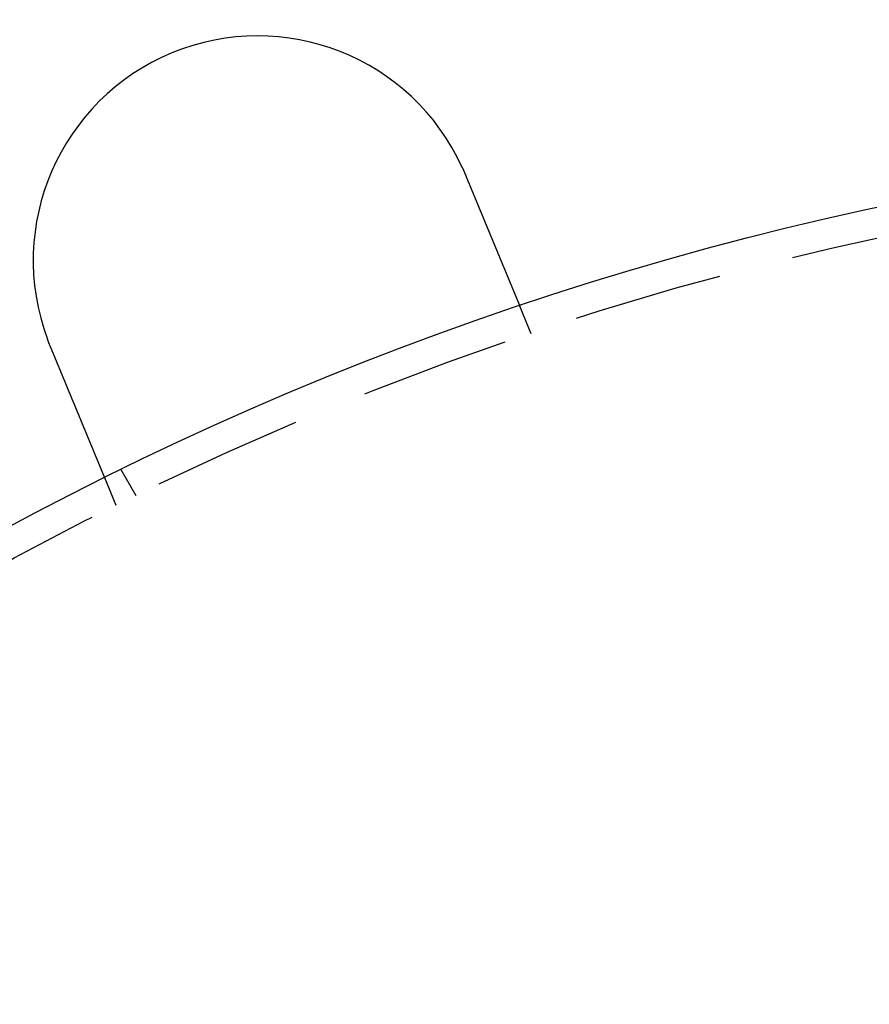
# Model space of a CAD drawing. Extents: x 0 to 1285, y -485 to 116.
# Drawn here: x 83 to 112, y -269 to -236 of the extents above; entities that cross this region are included whole.
import ezdxf

# ---------------------------------------------------------------- set-up
doc = ezdxf.new("R2010")
doc.units = 0
doc.header["$LTSCALE"] = 20
doc.linetypes.add('AUSGEZOGEN', pattern=[0])
doc.linetypes.add('VERDECKT', pattern=[0.375, 0.25, -0.125])
doc.layers.get('0').update_dxf_attribs({"linetype": 'AUSGEZOGEN'})
doc.layers.add('STEMPEL', color=3, linetype='AUSGEZOGEN')

# ---------------------------------------------------------------- blocks, each defined once
blk = doc.blocks.new('A$C0D23669B')
at = {"color": 1, "linetype": 'VERDECKT'}
for p, q in [((100.31546, 103.33433), (99.93188, 104.26038)), ((87.12436, 97.92305), (86.62318, 98.79111)), ((86.45727, 97.59407), (86.07369, 98.52013))]:
    blk.add_line(p, q, dxfattribs=at)
at = {"color": 3}
for points in [[(98.0101, 108.889, 0), (98.0109, 108.887, 0), (98.0117, 108.885, 0), (98.0126, 108.883, 0), (98.0134, 108.881, 0), (98.0142, 108.88, 0), (98.0151, 108.878, 0), (98.0159, 108.876, 0), (98.0167, 108.874, 0), (98.0175, 108.872, 0), (98.0184, 108.87, 0), (98.0192, 108.869, 0), (98.02, 108.867, 0), (98.0208, 108.865, 0), (98.0217, 108.863, 0), (98.0225, 108.861, 0), (98.0233, 108.859, 0), (98.0241, 108.858, 0), (98.025, 108.856, 0), (98.0258, 108.854, 0), (98.0266, 108.852, 0), (98.0274, 108.85, 0), (98.0283, 108.848, 0), (98.0291, 108.846, 0), (98.0299, 108.845, 0), (98.0307, 108.843, 0), (98.0315, 108.841, 0), (98.0324, 108.839, 0), (98.0332, 108.837, 0), (98.034, 108.835, 0), (98.0348, 108.834, 0), (98.0356, 108.832, 0), (98.0365, 108.83, 0), (98.0373, 108.828, 0), (98.0381, 108.826, 0), (98.0389, 108.824, 0), (98.0397, 108.823, 0), (98.0405, 108.821, 0), (98.0414, 108.819, 0), (98.0422, 108.817, 0), (98.043, 108.815, 0), (98.0438, 108.813, 0), (98.0446, 108.812, 0), (98.0454, 108.81, 0), (98.0462, 108.808, 0), (98.047, 108.806, 0), (98.0479, 108.804, 0), (98.0487, 108.802, 0), (98.0495, 108.801, 0), (98.0503, 108.799, 0), (98.0511, 108.797, 0), (98.0519, 108.795, 0), (98.0527, 108.793, 0), (98.0535, 108.791, 0), (98.0543, 108.789, 0), (98.0551, 108.788, 0), (98.0559, 108.786, 0), (98.0567, 108.784, 0), (98.0575, 108.782, 0), (98.0583, 108.78, 0), (98.0591, 108.778, 0), (98.0599, 108.777, 0), (98.0608, 108.775, 0), (98.0616, 108.773, 0), (98.0624, 108.771, 0), (98.0632, 108.769, 0), (98.064, 108.767, 0), (98.0648, 108.765, 0), (98.0656, 108.764, 0), (98.0664, 108.762, 0), (98.0672, 108.76, 0), (98.068, 108.758, 0), (98.0687, 108.756, 0), (98.0695, 108.754, 0), (98.0703, 108.753, 0), (98.0711, 108.751, 0), (98.0719, 108.749, 0), (98.0727, 108.747, 0), (98.0735, 108.745, 0), (98.0743, 108.743, 0), (98.0751, 108.741, 0), (98.0759, 108.74, 0), (98.0767, 108.738, 0), (98.0775, 108.736, 0), (98.0783, 108.734, 0), (98.0791, 108.732, 0), (98.0799, 108.73, 0), (98.0807, 108.729, 0), (98.0814, 108.727, 0), (98.0822, 108.725, 0), (98.083, 108.723, 0), (98.0838, 108.721, 0), (98.0846, 108.719, 0), (98.0854, 108.717, 0), (98.0862, 108.716, 0), (98.087, 108.714, 0), (98.0877, 108.712, 0), (98.0885, 108.71, 0), (98.0893, 108.708, 0), (98.0901, 108.706, 0), (98.0909, 108.704, 0), (98.0917, 108.703, 0), (98.0924, 108.701, 0), (98.0932, 108.699, 0), (98.094, 108.697, 0), (98.0948, 108.695, 0), (98.0956, 108.693, 0), (98.0963, 108.691, 0), (98.0971, 108.69, 0), (98.0979, 108.688, 0), (98.0987, 108.686, 0), (98.0995, 108.684, 0), (98.1002, 108.682, 0), (98.101, 108.68, 0), (98.1018, 108.678, 0), (98.1026, 108.677, 0), (98.1033, 108.675, 0), (98.1041, 108.673, 0), (98.1049, 108.671, 0), (98.1057, 108.669, 0), (98.1064, 108.667, 0), (98.1072, 108.665, 0), (98.108, 108.664, 0), (98.1088, 108.662, 0), (98.1095, 108.66, 0), (98.1103, 108.658, 0), (98.1111, 108.656, 0), (98.1118, 108.654, 0)], [(98.1118, 108.654, 0), (98.1168, 108.642, 0), (98.1218, 108.63, 0), (98.1268, 108.618, 0), (98.1318, 108.606, 0), (98.1368, 108.594, 0), (98.1418, 108.582, 0), (98.1468, 108.57, 0), (98.1518, 108.558, 0), (98.1568, 108.546, 0), (98.1618, 108.534, 0), (98.1669, 108.521, 0), (98.1719, 108.509, 0), (98.177, 108.497, 0), (98.182, 108.485, 0), (98.1871, 108.473, 0), (98.1921, 108.46, 0), (98.1972, 108.448, 0), (98.2023, 108.436, 0), (98.2074, 108.424, 0), (98.2124, 108.411, 0), (98.2175, 108.399, 0), (98.2226, 108.387, 0), (98.2277, 108.375, 0), (98.2328, 108.362, 0), (98.2379, 108.35, 0), (98.243, 108.338, 0), (98.2481, 108.325, 0), (98.2532, 108.313, 0), (98.2583, 108.301, 0), (98.2634, 108.288, 0), (98.2685, 108.276, 0), (98.2736, 108.264, 0), (98.2788, 108.251, 0), (98.2839, 108.239, 0), (98.289, 108.227, 0), (98.2941, 108.214, 0), (98.2992, 108.202, 0), (98.3043, 108.19, 0), (98.3095, 108.177, 0), (98.3146, 108.165, 0), (98.3197, 108.153, 0), (98.3248, 108.14, 0), (98.3299, 108.128, 0), (98.3351, 108.115, 0), (98.3402, 108.103, 0), (98.3453, 108.091, 0), (98.3504, 108.078, 0), (98.3555, 108.066, 0), (98.3606, 108.054, 0), (98.3657, 108.041, 0), (98.3709, 108.029, 0), (98.376, 108.017, 0), (98.3811, 108.004, 0), (98.3862, 107.992, 0), (98.3913, 107.98, 0), (98.3964, 107.967, 0), (98.4015, 107.955, 0), (98.4065, 107.943, 0), (98.4116, 107.931, 0), (98.4167, 107.918, 0), (98.4218, 107.906, 0), (98.4269, 107.894, 0), (98.4319, 107.882, 0), (98.437, 107.869, 0), (98.4421, 107.857, 0), (98.4471, 107.845, 0), (98.4522, 107.833, 0), (98.4572, 107.821, 0), (98.4623, 107.808, 0), (98.4673, 107.796, 0), (98.4723, 107.784, 0), (98.4773, 107.772, 0), (98.4824, 107.76, 0), (98.4874, 107.748, 0), (98.4924, 107.736, 0), (98.4974, 107.724, 0), (98.5024, 107.711, 0), (98.5074, 107.699, 0), (98.5123, 107.687, 0), (98.5173, 107.675, 0), (98.5223, 107.663, 0), (98.5272, 107.651, 0), (98.5322, 107.64, 0), (98.5371, 107.628, 0), (98.5421, 107.616, 0), (98.547, 107.604, 0), (98.5519, 107.592, 0), (98.5568, 107.58, 0), (98.5617, 107.568, 0), (98.5666, 107.556, 0), (98.5715, 107.545, 0), (98.5764, 107.533, 0), (98.5812, 107.521, 0), (98.5861, 107.509, 0), (98.5909, 107.498, 0), (98.5958, 107.486, 0), (98.6006, 107.474, 0), (98.6054, 107.463, 0), (98.6102, 107.451, 0), (98.615, 107.44, 0), (98.6198, 107.428, 0), (98.6246, 107.417, 0), (98.6293, 107.405, 0), (98.6341, 107.394, 0), (98.6388, 107.382, 0), (98.6435, 107.371, 0), (98.6483, 107.359, 0), (98.653, 107.348, 0), (98.6576, 107.337, 0), (98.6623, 107.325, 0), (98.667, 107.314, 0), (98.6716, 107.303, 0), (98.6763, 107.292, 0), (98.6809, 107.28, 0), (98.6855, 107.269, 0), (98.6901, 107.258, 0), (98.6947, 107.247, 0), (98.6993, 107.236, 0), (98.7039, 107.225, 0), (98.7084, 107.214, 0), (98.7129, 107.203, 0), (98.7175, 107.192, 0), (98.722, 107.181, 0), (98.7264, 107.171, 0), (98.7309, 107.16, 0), (98.7354, 107.149, 0), (98.7398, 107.138, 0), (98.7443, 107.128, 0), (98.7487, 107.117, 0), (98.7531, 107.106, 0), (98.7575, 107.096, 0), (98.7619, 107.085, 0), (98.7663, 107.074, 0), (98.7708, 107.064, 0), (98.7752, 107.053, 0), (98.7796, 107.042, 0), (98.7841, 107.031, 0), (98.7885, 107.021, 0), (98.793, 107.01, 0), (98.7975, 106.999, 0), (98.8019, 106.988, 0), (98.8064, 106.978, 0), (98.8109, 106.967, 0), (98.8153, 106.956, 0), (98.8198, 106.945, 0), (98.8243, 106.934, 0), (98.8288, 106.924, 0), (98.8332, 106.913, 0), (98.8377, 106.902, 0), (98.8422, 106.891, 0), (98.8467, 106.88, 0), (98.8512, 106.869, 0), (98.8557, 106.858, 0), (98.8602, 106.848, 0), (98.8647, 106.837, 0), (98.8692, 106.826, 0), (98.8737, 106.815, 0), (98.8782, 106.804, 0), (98.8827, 106.793, 0), (98.8872, 106.782, 0), (98.8917, 106.772, 0), (98.8962, 106.761, 0), (98.9007, 106.75, 0), (98.9052, 106.739, 0), (98.9097, 106.728, 0), (98.9142, 106.717, 0), (98.9187, 106.706, 0), (98.9232, 106.696, 0), (98.9277, 106.685, 0), (98.9322, 106.674, 0), (98.9367, 106.663, 0), (98.9412, 106.652, 0), (98.9457, 106.641, 0), (98.9501, 106.63, 0), (98.9546, 106.62, 0), (98.9591, 106.609, 0), (98.9636, 106.598, 0), (98.9681, 106.587, 0), (98.9725, 106.576, 0), (98.977, 106.566, 0), (98.9815, 106.555, 0), (98.9859, 106.544, 0), (98.9904, 106.533, 0), (98.9948, 106.523, 0), (98.9993, 106.512, 0), (99.0037, 106.501, 0), (99.0081, 106.49, 0), (99.0126, 106.48, 0), (99.017, 106.469, 0), (99.0214, 106.458, 0), (99.0258, 106.448, 0), (99.0303, 106.437, 0), (99.0347, 106.426, 0), (99.0391, 106.416, 0), (99.0434, 106.405, 0), (99.0478, 106.395, 0), (99.0522, 106.384, 0), (99.0566, 106.374, 0), (99.0609, 106.363, 0), (99.0653, 106.353, 0), (99.0696, 106.342, 0), (99.074, 106.332, 0), (99.0783, 106.321, 0), (99.0826, 106.311, 0), (99.0869, 106.3, 0), (99.0913, 106.29, 0), (99.0956, 106.279, 0), (99.0998, 106.269, 0), (99.1041, 106.259, 0), (99.1084, 106.248, 0), (99.1127, 106.238, 0), (99.1169, 106.228, 0), (99.1212, 106.218, 0), (99.1254, 106.207, 0), (99.1296, 106.197, 0), (99.1338, 106.187, 0), (99.138, 106.177, 0), (99.1422, 106.167, 0), (99.1464, 106.157, 0), (99.1506, 106.147, 0), (99.1548, 106.137, 0), (99.1589, 106.126, 0), (99.1631, 106.116, 0), (99.1672, 106.106, 0), (99.1713, 106.097, 0), (99.1754, 106.087, 0), (99.1795, 106.077, 0), (99.1836, 106.067, 0), (99.1877, 106.057, 0), (99.1918, 106.047, 0), (99.1958, 106.037, 0), (99.1999, 106.028, 0), (99.2039, 106.018, 0), (99.2079, 106.008, 0), (99.2119, 105.998, 0), (99.2159, 105.989, 0), (99.2199, 105.979, 0), (99.2239, 105.97, 0), (99.2278, 105.96, 0), (99.2318, 105.951, 0), (99.2357, 105.941, 0), (99.2396, 105.932, 0), (99.2436, 105.922, 0), (99.2475, 105.913, 0), (99.2513, 105.903, 0), (99.2552, 105.894, 0), (99.2591, 105.885, 0), (99.2629, 105.875, 0), (99.2667, 105.866, 0), (99.2705, 105.857, 0), (99.2743, 105.848, 0), (99.2781, 105.839, 0), (99.2819, 105.83, 0), (99.2857, 105.82, 0), (99.2894, 105.811, 0), (99.2931, 105.802, 0), (99.2969, 105.793, 0), (99.3006, 105.785, 0), (99.3042, 105.776, 0), (99.3079, 105.767, 0), (99.3116, 105.758, 0), (99.3152, 105.749, 0), (99.3188, 105.74, 0), (99.3224, 105.732, 0), (99.326, 105.723, 0), (99.3296, 105.714, 0), (99.3332, 105.706, 0), (99.3367, 105.697, 0), (99.3402, 105.689, 0), (99.3438, 105.68, 0), (99.3473, 105.672, 0), (99.3507, 105.663, 0), (99.3542, 105.655, 0), (99.3576, 105.647, 0), (99.3611, 105.638, 0), (99.3645, 105.63, 0), (99.3679, 105.622, 0), (99.3713, 105.614, 0), (99.3746, 105.606, 0), (99.378, 105.598, 0), (99.3814, 105.589, 0), (99.3848, 105.581, 0), (99.3881, 105.573, 0), (99.3915, 105.565, 0), (99.3949, 105.557, 0), (99.3982, 105.549, 0), (99.4016, 105.541, 0), (99.4049, 105.533, 0), (99.4083, 105.524, 0), (99.4117, 105.516, 0), (99.415, 105.508, 0), (99.4184, 105.5, 0), (99.4217, 105.492, 0), (99.4251, 105.484, 0), (99.4284, 105.476, 0), (99.4317, 105.468, 0), (99.4351, 105.46, 0), (99.4384, 105.452, 0), (99.4417, 105.444, 0), (99.4451, 105.436, 0), (99.4484, 105.428, 0), (99.4517, 105.42, 0), (99.455, 105.412, 0), (99.4583, 105.404, 0), (99.4616, 105.396, 0), (99.4649, 105.388, 0), (99.4682, 105.38, 0), (99.4715, 105.372, 0), (99.4748, 105.364, 0), (99.478, 105.356, 0), (99.4813, 105.348, 0), (99.4846, 105.34, 0), (99.4878, 105.332, 0), (99.4911, 105.325, 0), (99.4943, 105.317, 0), (99.4976, 105.309, 0), (99.5008, 105.301, 0), (99.504, 105.293, 0), (99.5072, 105.286, 0), (99.5105, 105.278, 0), (99.5137, 105.27, 0), (99.5169, 105.262, 0), (99.52, 105.255, 0), (99.5232, 105.247, 0), (99.5264, 105.239, 0), (99.5296, 105.232, 0), (99.5327, 105.224, 0), (99.5359, 105.216, 0), (99.539, 105.209, 0), (99.5421, 105.201, 0), (99.5453, 105.194, 0), (99.5484, 105.186, 0), (99.5515, 105.179, 0), (99.5546, 105.171, 0), (99.5577, 105.164, 0), (99.5607, 105.156, 0), (99.5638, 105.149, 0), (99.5669, 105.142, 0), (99.5699, 105.134, 0), (99.5729, 105.127, 0), (99.576, 105.12, 0), (99.579, 105.112, 0), (99.582, 105.105, 0), (99.585, 105.098, 0), (99.588, 105.091, 0), (99.5909, 105.083, 0), (99.5939, 105.076, 0), (99.5968, 105.069, 0), (99.5998, 105.062, 0), (99.6027, 105.055, 0), (99.6056, 105.048, 0), (99.6085, 105.041, 0), (99.6114, 105.034, 0), (99.6143, 105.027, 0), (99.6171, 105.02, 0), (99.62, 105.013, 0), (99.6228, 105.007, 0), (99.6256, 105, 0), (99.6285, 104.993, 0), (99.6313, 104.986, 0), (99.634, 104.979, 0), (99.6368, 104.973, 0), (99.6396, 104.966, 0), (99.6423, 104.959, 0), (99.6451, 104.953, 0), (99.6478, 104.946, 0), (99.6505, 104.94, 0), (99.6532, 104.933, 0), (99.6559, 104.927, 0), (99.6585, 104.92, 0), (99.6612, 104.914, 0), (99.6638, 104.908, 0), (99.6665, 104.901, 0), (99.6691, 104.895, 0), (99.6717, 104.889, 0), (99.6743, 104.882, 0), (99.6768, 104.876, 0), (99.6794, 104.87, 0), (99.6819, 104.864, 0), (99.6845, 104.858, 0), (99.687, 104.852, 0), (99.6895, 104.846, 0), (99.692, 104.84, 0), (99.6945, 104.834, 0), (99.6969, 104.828, 0), (99.6994, 104.822, 0), (99.7018, 104.816, 0), (99.7042, 104.81, 0), (99.7066, 104.804, 0), (99.709, 104.798, 0), (99.7114, 104.793, 0), (99.7138, 104.787, 0), (99.7161, 104.781, 0), (99.7185, 104.776, 0), (99.7208, 104.77, 0), (99.7231, 104.764, 0), (99.7254, 104.759, 0), (99.7277, 104.753, 0), (99.7299, 104.748, 0), (99.7322, 104.743, 0), (99.7344, 104.737, 0), (99.7366, 104.732, 0), (99.7388, 104.726, 0), (99.741, 104.721, 0), (99.7432, 104.716, 0), (99.7453, 104.711, 0), (99.7475, 104.706, 0), (99.7496, 104.7, 0), (99.7517, 104.695, 0), (99.7538, 104.69, 0), (99.7559, 104.685, 0), (99.7579, 104.68, 0), (99.76, 104.675, 0), (99.762, 104.67, 0), (99.764, 104.666, 0), (99.766, 104.661, 0), (99.768, 104.656, 0), (99.77, 104.651, 0), (99.772, 104.646, 0), (99.7739, 104.642, 0), (99.7758, 104.637, 0), (99.7777, 104.633, 0), (99.7796, 104.628, 0), (99.7815, 104.623, 0), (99.7834, 104.619, 0), (99.7852, 104.614, 0), (99.787, 104.61, 0), (99.7888, 104.606, 0), (99.7907, 104.601, 0), (99.7925, 104.597, 0), (99.7943, 104.593, 0), (99.796, 104.588, 0), (99.7978, 104.584, 0), (99.7996, 104.58, 0), (99.8014, 104.575, 0), (99.8031, 104.571, 0), (99.8049, 104.567, 0), (99.8066, 104.563, 0), (99.8084, 104.559, 0), (99.8101, 104.554, 0), (99.8118, 104.55, 0), (99.8135, 104.546, 0), (99.8152, 104.542, 0), (99.8169, 104.538, 0), (99.8186, 104.534, 0), (99.8202, 104.53, 0), (99.8219, 104.526, 0), (99.8236, 104.522, 0), (99.8252, 104.518, 0), (99.8268, 104.514, 0), (99.8285, 104.51, 0), (99.8301, 104.506, 0), (99.8317, 104.502, 0), (99.8333, 104.498, 0), (99.8349, 104.495, 0), (99.8364, 104.491, 0), (99.838, 104.487, 0), (99.8396, 104.483, 0), (99.8411, 104.48, 0), (99.8426, 104.476, 0), (99.8442, 104.472, 0), (99.8457, 104.468, 0), (99.8472, 104.465, 0), (99.8487, 104.461, 0), (99.8502, 104.458, 0), (99.8516, 104.454, 0), (99.8531, 104.451, 0), (99.8545, 104.447, 0), (99.856, 104.444, 0), (99.8574, 104.44, 0), (99.8588, 104.437, 0), (99.8602, 104.433, 0), (99.8616, 104.43, 0), (99.863, 104.427, 0), (99.8643, 104.423, 0), (99.8657, 104.42, 0), (99.867, 104.417, 0), (99.8684, 104.414, 0), (99.8697, 104.411, 0), (99.871, 104.407, 0), (99.8723, 104.404, 0), (99.8736, 104.401, 0), (99.8748, 104.398, 0), (99.8761, 104.395, 0), (99.8773, 104.392, 0), (99.8786, 104.389, 0), (99.8798, 104.386, 0), (99.881, 104.383, 0), (99.8822, 104.38, 0), (99.8833, 104.378, 0), (99.8845, 104.375, 0), (99.8856, 104.372, 0), (99.8868, 104.369, 0), (99.8879, 104.367, 0), (99.889, 104.364, 0), (99.8901, 104.361, 0), (99.8912, 104.359, 0), (99.8922, 104.356, 0), (99.8933, 104.354, 0), (99.8943, 104.351, 0), (99.8953, 104.349, 0), (99.8963, 104.346, 0), (99.8973, 104.344, 0), (99.8983, 104.341, 0), (99.8993, 104.339, 0), (99.9002, 104.337, 0), (99.9011, 104.335, 0), (99.9021, 104.332, 0), (99.903, 104.33, 0), (99.9038, 104.328, 0), (99.9047, 104.326, 0), (99.9056, 104.324, 0), (99.9064, 104.322, 0), (99.9073, 104.32, 0), (99.9081, 104.318, 0), (99.9089, 104.316, 0), (99.9097, 104.314, 0), (99.9104, 104.312, 0), (99.9112, 104.31, 0), (99.9119, 104.309, 0), (99.9127, 104.307, 0), (99.9134, 104.305, 0), (99.9141, 104.303, 0), (99.9148, 104.302, 0), (99.9155, 104.3, 0), (99.9161, 104.298, 0), (99.9168, 104.297, 0), (99.9174, 104.295, 0), (99.918, 104.294, 0), (99.9186, 104.292, 0), (99.9192, 104.291, 0), (99.9198, 104.29, 0), (99.9204, 104.288, 0), (99.9209, 104.287, 0), (99.9214, 104.286, 0), (99.922, 104.284, 0), (99.9225, 104.283, 0), (99.923, 104.282, 0), (99.9234, 104.281, 0), (99.9239, 104.28, 0), (99.9244, 104.279, 0), (99.9248, 104.277, 0), (99.9252, 104.276, 0), (99.9256, 104.275, 0), (99.926, 104.274, 0), (99.9264, 104.274, 0), (99.9268, 104.273, 0), (99.9272, 104.272, 0), (99.9275, 104.271, 0), (99.9278, 104.27, 0), (99.9282, 104.269, 0), (99.9285, 104.269, 0), (99.9288, 104.268, 0), (99.929, 104.267, 0), (99.9293, 104.267, 0), (99.9296, 104.266, 0), (99.9298, 104.265, 0), (99.93, 104.265, 0), (99.9302, 104.264, 0), (99.9304, 104.264, 0), (99.9306, 104.263, 0), (99.9308, 104.263, 0), (99.931, 104.263, 0), (99.9311, 104.262, 0), (99.9312, 104.262, 0), (99.9314, 104.262, 0), (99.9315, 104.261, 0), (99.9316, 104.261, 0), (99.9316, 104.261, 0), (99.9317, 104.261, 0), (99.9318, 104.261, 0), (99.9318, 104.261, 0), (99.9319, 104.26, 0), (99.9319, 104.26, 0), (99.9319, 104.26, 0)], [(84.2537, 102.914, 0), (84.2529, 102.916, 0), (84.2521, 102.918, 0), (84.2513, 102.92, 0), (84.2506, 102.922, 0), (84.2498, 102.923, 0), (84.249, 102.925, 0), (84.2483, 102.927, 0), (84.2475, 102.929, 0), (84.2467, 102.931, 0), (84.246, 102.933, 0), (84.2452, 102.935, 0), (84.2444, 102.936, 0), (84.2437, 102.938, 0), (84.2429, 102.94, 0), (84.2421, 102.942, 0), (84.2414, 102.944, 0), (84.2406, 102.946, 0), (84.2399, 102.948, 0), (84.2391, 102.949, 0), (84.2383, 102.951, 0), (84.2376, 102.953, 0), (84.2368, 102.955, 0), (84.2361, 102.957, 0), (84.2353, 102.959, 0), (84.2345, 102.961, 0), (84.2338, 102.963, 0), (84.233, 102.964, 0), (84.2323, 102.966, 0), (84.2315, 102.968, 0), (84.2308, 102.97, 0), (84.23, 102.972, 0), (84.2292, 102.974, 0), (84.2285, 102.976, 0), (84.2277, 102.977, 0), (84.227, 102.979, 0), (84.2262, 102.981, 0), (84.2255, 102.983, 0), (84.2247, 102.985, 0), (84.224, 102.987, 0), (84.2232, 102.989, 0), (84.2225, 102.991, 0), (84.2217, 102.992, 0), (84.221, 102.994, 0), (84.2202, 102.996, 0), (84.2195, 102.998, 0), (84.2187, 103, 0), (84.218, 103.002, 0), (84.2172, 103.004, 0), (84.2165, 103.005, 0), (84.2158, 103.007, 0), (84.215, 103.009, 0), (84.2143, 103.011, 0), (84.2135, 103.013, 0), (84.2128, 103.015, 0), (84.212, 103.017, 0), (84.2113, 103.019, 0), (84.2106, 103.02, 0), (84.2098, 103.022, 0), (84.2091, 103.024, 0), (84.2083, 103.026, 0), (84.2076, 103.028, 0), (84.2068, 103.03, 0), (84.2061, 103.032, 0), (84.2054, 103.034, 0), (84.2046, 103.035, 0), (84.2039, 103.037, 0), (84.2032, 103.039, 0), (84.2024, 103.041, 0), (84.2017, 103.043, 0), (84.201, 103.045, 0), (84.2002, 103.047, 0), (84.1995, 103.049, 0), (84.1988, 103.05, 0), (84.198, 103.052, 0), (84.1973, 103.054, 0), (84.1966, 103.056, 0), (84.1958, 103.058, 0), (84.1951, 103.06, 0), (84.1944, 103.062, 0), (84.1936, 103.063, 0), (84.1929, 103.065, 0), (84.1922, 103.067, 0), (84.1914, 103.069, 0), (84.1907, 103.071, 0), (84.19, 103.073, 0), (84.1893, 103.075, 0), (84.1885, 103.077, 0), (84.1878, 103.078, 0), (84.1871, 103.08, 0), (84.1864, 103.082, 0), (84.1856, 103.084, 0), (84.1849, 103.086, 0), (84.1842, 103.088, 0), (84.1835, 103.09, 0), (84.1827, 103.092, 0), (84.182, 103.094, 0), (84.1813, 103.095, 0), (84.1806, 103.097, 0), (84.1799, 103.099, 0), (84.1791, 103.101, 0), (84.1784, 103.103, 0), (84.1777, 103.105, 0), (84.177, 103.107, 0), (84.1763, 103.109, 0), (84.1756, 103.11, 0), (84.1748, 103.112, 0), (84.1741, 103.114, 0), (84.1734, 103.116, 0), (84.1727, 103.118, 0), (84.172, 103.12, 0), (84.1713, 103.122, 0), (84.1705, 103.124, 0), (84.1698, 103.125, 0), (84.1691, 103.127, 0), (84.1684, 103.129, 0), (84.1677, 103.131, 0), (84.167, 103.133, 0), (84.1663, 103.135, 0), (84.1656, 103.137, 0), (84.1649, 103.139, 0), (84.1642, 103.14, 0), (84.1634, 103.142, 0), (84.1627, 103.144, 0), (84.162, 103.146, 0), (84.1613, 103.148, 0), (84.1606, 103.15, 0), (84.1599, 103.152, 0)], [(86.0737, 98.5201, 0), (86.0737, 98.5201, 0), (86.0737, 98.5202, 0), (86.0736, 98.5203, 0), (86.0736, 98.5204, 0), (86.0735, 98.5205, 0), (86.0735, 98.5207, 0), (86.0734, 98.5209, 0), (86.0733, 98.5211, 0), (86.0732, 98.5214, 0), (86.073, 98.5217, 0), (86.0729, 98.522, 0), (86.0728, 98.5224, 0), (86.0726, 98.5227, 0), (86.0724, 98.5232, 0), (86.0722, 98.5236, 0), (86.072, 98.5241, 0), (86.0718, 98.5246, 0), (86.0716, 98.5252, 0), (86.0714, 98.5257, 0), (86.0711, 98.5263, 0), (86.0708, 98.527, 0), (86.0706, 98.5277, 0), (86.0703, 98.5284, 0), (86.07, 98.5291, 0), (86.0696, 98.5299, 0), (86.0693, 98.5307, 0), (86.069, 98.5315, 0), (86.0686, 98.5324, 0), (86.0682, 98.5333, 0), (86.0679, 98.5342, 0), (86.0675, 98.5352, 0), (86.067, 98.5362, 0), (86.0666, 98.5372, 0), (86.0662, 98.5383, 0), (86.0657, 98.5394, 0), (86.0653, 98.5405, 0), (86.0648, 98.5416, 0), (86.0643, 98.5428, 0), (86.0638, 98.5441, 0), (86.0632, 98.5453, 0), (86.0627, 98.5466, 0), (86.0622, 98.5479, 0), (86.0616, 98.5493, 0), (86.061, 98.5507, 0), (86.0604, 98.5521, 0), (86.0598, 98.5536, 0), (86.0592, 98.5551, 0), (86.0586, 98.5566, 0), (86.0579, 98.5582, 0), (86.0573, 98.5598, 0), (86.0566, 98.5614, 0), (86.0559, 98.5631, 0), (86.0552, 98.5648, 0), (86.0545, 98.5665, 0), (86.0538, 98.5683, 0), (86.053, 98.5701, 0), (86.0522, 98.5719, 0), (86.0515, 98.5738, 0), (86.0507, 98.5757, 0), (86.0499, 98.5776, 0), (86.0491, 98.5796, 0), (86.0482, 98.5816, 0), (86.0474, 98.5836, 0), (86.0465, 98.5857, 0), (86.0457, 98.5878, 0), (86.0448, 98.5899, 0), (86.0439, 98.5921, 0), (86.0429, 98.5943, 0), (86.042, 98.5966, 0), (86.0411, 98.5989, 0), (86.0401, 98.6012, 0), (86.0391, 98.6035, 0), (86.0381, 98.6059, 0), (86.0371, 98.6084, 0), (86.0361, 98.6108, 0), (86.0351, 98.6133, 0), (86.034, 98.6159, 0), (86.033, 98.6184, 0), (86.0319, 98.621, 0), (86.0308, 98.6237, 0), (86.0297, 98.6263, 0), (86.0286, 98.629, 0), (86.0274, 98.6318, 0), (86.0263, 98.6345, 0), (86.0251, 98.6373, 0), (86.024, 98.6402, 0), (86.0228, 98.643, 0), (86.0216, 98.6459, 0), (86.0204, 98.6489, 0), (86.0191, 98.6518, 0), (86.0179, 98.6548, 0), (86.0166, 98.6579, 0), (86.0154, 98.6609, 0), (86.0141, 98.664, 0), (86.0128, 98.6671, 0), (86.0115, 98.6703, 0), (86.0102, 98.6734, 0), (86.0088, 98.6767, 0), (86.0075, 98.6799, 0), (86.0062, 98.6832, 0), (86.0048, 98.6865, 0), (86.0034, 98.6898, 0), (86.002, 98.6931, 0), (86.0006, 98.6965, 0), (85.9992, 98.6999, 0), (85.9978, 98.7034, 0), (85.9963, 98.7068, 0), (85.9949, 98.7103, 0), (85.9934, 98.7139, 0), (85.992, 98.7174, 0), (85.9905, 98.721, 0), (85.989, 98.7246, 0), (85.9875, 98.7282, 0), (85.986, 98.7319, 0), (85.9845, 98.7356, 0), (85.9829, 98.7393, 0), (85.9814, 98.743, 0), (85.9798, 98.7467, 0), (85.9783, 98.7505, 0), (85.9767, 98.7543, 0), (85.9751, 98.7582, 0), (85.9735, 98.762, 0), (85.9719, 98.7659, 0), (85.9703, 98.7698, 0), (85.9686, 98.7737, 0), (85.967, 98.7777, 0), (85.9654, 98.7816, 0), (85.9637, 98.7856, 0), (85.9621, 98.7896, 0), (85.9604, 98.7937, 0), (85.9587, 98.7977, 0), (85.957, 98.8018, 0), (85.9553, 98.8059, 0), (85.9536, 98.81, 0), (85.9519, 98.8142, 0), (85.9502, 98.8183, 0), (85.9484, 98.8225, 0), (85.9467, 98.8267, 0), (85.9449, 98.831, 0), (85.9432, 98.8352, 0), (85.9414, 98.8395, 0), (85.9396, 98.8437, 0), (85.9379, 98.8481, 0), (85.9361, 98.8524, 0), (85.9343, 98.8567, 0), (85.9325, 98.8611, 0), (85.9307, 98.8654, 0), (85.9288, 98.8698, 0), (85.927, 98.8742, 0), (85.9252, 98.8787, 0), (85.9233, 98.8832, 0), (85.9214, 98.8877, 0), (85.9195, 98.8923, 0), (85.9176, 98.8969, 0), (85.9157, 98.9015, 0), (85.9138, 98.9062, 0), (85.9118, 98.9109, 0), (85.9098, 98.9157, 0), (85.9079, 98.9205, 0), (85.9059, 98.9253, 0), (85.9038, 98.9302, 0), (85.9018, 98.9351, 0), (85.8998, 98.94, 0), (85.8977, 98.945, 0), (85.8956, 98.95, 0), (85.8935, 98.9551, 0), (85.8914, 98.9602, 0), (85.8893, 98.9653, 0), (85.8871, 98.9705, 0), (85.885, 98.9757, 0), (85.8828, 98.981, 0), (85.8806, 98.9862, 0), (85.8784, 98.9915, 0), (85.8762, 98.9969, 0), (85.874, 99.0023, 0), (85.8717, 99.0077, 0), (85.8695, 99.0132, 0), (85.8672, 99.0187, 0), (85.8649, 99.0242, 0), (85.8626, 99.0298, 0), (85.8603, 99.0354, 0), (85.8579, 99.041, 0), (85.8556, 99.0467, 0), (85.8532, 99.0524, 0), (85.8508, 99.0581, 0), (85.8485, 99.0639, 0), (85.846, 99.0697, 0), (85.8436, 99.0755, 0), (85.8412, 99.0814, 0), (85.8387, 99.0873, 0), (85.8363, 99.0933, 0), (85.8338, 99.0993, 0), (85.8313, 99.1053, 0), (85.8288, 99.1113, 0), (85.8263, 99.1174, 0), (85.8238, 99.1235, 0), (85.8212, 99.1297, 0), (85.8186, 99.1358, 0), (85.8161, 99.1421, 0), (85.8135, 99.1483, 0), (85.8109, 99.1546, 0), (85.8083, 99.1609, 0), (85.8056, 99.1672, 0), (85.803, 99.1736, 0), (85.8003, 99.18, 0), (85.7977, 99.1865, 0), (85.795, 99.193, 0), (85.7923, 99.1995, 0), (85.7896, 99.206, 0), (85.7869, 99.2126, 0), (85.7841, 99.2192, 0), (85.7814, 99.2258, 0), (85.7786, 99.2325, 0), (85.7759, 99.2392, 0), (85.7731, 99.2459, 0), (85.7703, 99.2526, 0), (85.7675, 99.2594, 0), (85.7646, 99.2663, 0), (85.7618, 99.2731, 0), (85.7589, 99.28, 0), (85.7561, 99.2869, 0), (85.7532, 99.2938, 0), (85.7503, 99.3008, 0), (85.7474, 99.3078, 0), (85.7445, 99.3148, 0), (85.7416, 99.3219, 0), (85.7386, 99.329, 0), (85.7357, 99.3361, 0), (85.7327, 99.3432, 0), (85.7298, 99.3504, 0), (85.7268, 99.3576, 0), (85.7238, 99.3648, 0), (85.7208, 99.3721, 0), (85.7178, 99.3794, 0), (85.7148, 99.3867, 0), (85.7117, 99.394, 0), (85.7087, 99.4013, 0), (85.7056, 99.4087, 0), (85.7026, 99.4161, 0), (85.6995, 99.4236, 0), (85.6964, 99.431, 0), (85.6933, 99.4385, 0), (85.6902, 99.446, 0), (85.6871, 99.4535, 0), (85.684, 99.461, 0), (85.6808, 99.4686, 0), (85.6777, 99.4762, 0), (85.6745, 99.4838, 0), (85.6714, 99.4914, 0), (85.6682, 99.499, 0), (85.665, 99.5067, 0), (85.6619, 99.5144, 0), (85.6587, 99.5221, 0), (85.6555, 99.5298, 0), (85.6523, 99.5375, 0), (85.6491, 99.5453, 0), (85.6458, 99.5531, 0), (85.6426, 99.5608, 0), (85.6394, 99.5686, 0), (85.6361, 99.5765, 0), (85.6329, 99.5843, 0), (85.6296, 99.5921, 0), (85.6264, 99.6, 0), (85.6231, 99.6079, 0), (85.6198, 99.6158, 0), (85.6166, 99.6237, 0), (85.6133, 99.6316, 0), (85.61, 99.6396, 0), (85.6067, 99.6475, 0), (85.6034, 99.6555, 0), (85.6001, 99.6634, 0), (85.5968, 99.6714, 0), (85.5935, 99.6794, 0), (85.5902, 99.6874, 0), (85.5869, 99.6954, 0), (85.5835, 99.7034, 0), (85.5802, 99.7115, 0), (85.5769, 99.7195, 0), (85.5735, 99.7276, 0), (85.5702, 99.7356, 0), (85.5669, 99.7437, 0), (85.5635, 99.7518, 0), (85.5602, 99.7599, 0), (85.5568, 99.768, 0), (85.5535, 99.776, 0), (85.5501, 99.7841, 0), (85.5468, 99.7923, 0), (85.5434, 99.8004, 0), (85.54, 99.8085, 0), (85.5367, 99.8166, 0), (85.5333, 99.8247, 0), (85.5299, 99.8329, 0), (85.5266, 99.841, 0), (85.5232, 99.8491, 0), (85.5198, 99.8573, 0), (85.5164, 99.8654, 0), (85.5131, 99.8736, 0), (85.5097, 99.8817, 0), (85.5063, 99.8899, 0), (85.5029, 99.8982, 0), (85.4995, 99.9064, 0), (85.496, 99.9148, 0), (85.4925, 99.9231, 0), (85.4891, 99.9315, 0), (85.4856, 99.94, 0), (85.4821, 99.9485, 0), (85.4785, 99.957, 0), (85.475, 99.9655, 0), (85.4714, 99.9741, 0), (85.4678, 99.9828, 0), (85.4642, 99.9915, 0), (85.4606, 100, 0), (85.457, 100.009, 0), (85.4534, 100.018, 0), (85.4497, 100.027, 0), (85.446, 100.035, 0), (85.4424, 100.044, 0), (85.4387, 100.053, 0), (85.4349, 100.062, 0), (85.4312, 100.071, 0), (85.4275, 100.08, 0), (85.4237, 100.089, 0), (85.4199, 100.098, 0), (85.4162, 100.108, 0), (85.4124, 100.117, 0), (85.4085, 100.126, 0), (85.4047, 100.135, 0), (85.4009, 100.144, 0), (85.397, 100.154, 0), (85.3931, 100.163, 0), (85.3893, 100.172, 0), (85.3854, 100.182, 0), (85.3815, 100.191, 0), (85.3775, 100.201, 0), (85.3736, 100.21, 0), (85.3697, 100.22, 0), (85.3657, 100.229, 0), (85.3617, 100.239, 0), (85.3577, 100.249, 0), (85.3537, 100.258, 0), (85.3497, 100.268, 0), (85.3457, 100.278, 0), (85.3417, 100.287, 0), (85.3376, 100.297, 0), (85.3336, 100.307, 0), (85.3295, 100.317, 0), (85.3254, 100.327, 0), (85.3213, 100.336, 0), (85.3172, 100.346, 0), (85.3131, 100.356, 0), (85.309, 100.366, 0), (85.3049, 100.376, 0), (85.3007, 100.386, 0), (85.2966, 100.396, 0), (85.2924, 100.406, 0), (85.2882, 100.416, 0), (85.284, 100.426, 0), (85.2798, 100.437, 0), (85.2756, 100.447, 0), (85.2714, 100.457, 0), (85.2672, 100.467, 0), (85.263, 100.477, 0), (85.2587, 100.488, 0), (85.2545, 100.498, 0), (85.2502, 100.508, 0), (85.2459, 100.519, 0), (85.2416, 100.529, 0), (85.2374, 100.539, 0), (85.2331, 100.55, 0), (85.2288, 100.56, 0), (85.2244, 100.57, 0), (85.2201, 100.581, 0), (85.2158, 100.591, 0), (85.2114, 100.602, 0), (85.2071, 100.612, 0), (85.2027, 100.623, 0), (85.1984, 100.633, 0), (85.194, 100.644, 0), (85.1896, 100.654, 0), (85.1852, 100.665, 0), (85.1809, 100.676, 0), (85.1765, 100.686, 0), (85.1721, 100.697, 0), (85.1676, 100.707, 0), (85.1632, 100.718, 0), (85.1588, 100.729, 0), (85.1544, 100.74, 0), (85.15, 100.75, 0), (85.1455, 100.761, 0), (85.1411, 100.772, 0), (85.1366, 100.782, 0), (85.1322, 100.793, 0), (85.1277, 100.804, 0), (85.1233, 100.815, 0), (85.1188, 100.825, 0), (85.1143, 100.836, 0), (85.1099, 100.847, 0), (85.1054, 100.858, 0), (85.1009, 100.869, 0), (85.0964, 100.879, 0), (85.092, 100.89, 0), (85.0875, 100.901, 0), (85.083, 100.912, 0), (85.0785, 100.923, 0), (85.074, 100.934, 0), (85.0695, 100.944, 0), (85.065, 100.955, 0), (85.0605, 100.966, 0), (85.056, 100.977, 0), (85.0515, 100.988, 0), (85.047, 100.999, 0), (85.0425, 101.01, 0), (85.038, 101.02, 0), (85.0335, 101.031, 0), (85.029, 101.042, 0), (85.0245, 101.053, 0), (85.02, 101.064, 0), (85.0155, 101.075, 0), (85.011, 101.086, 0), (85.0065, 101.097, 0), (85.002, 101.107, 0), (84.9975, 101.118, 0), (84.993, 101.129, 0), (84.9885, 101.14, 0), (84.984, 101.151, 0), (84.9795, 101.162, 0), (84.9751, 101.172, 0), (84.9706, 101.183, 0), (84.9661, 101.194, 0), (84.9616, 101.205, 0), (84.9571, 101.216, 0), (84.9527, 101.227, 0), (84.9482, 101.237, 0), (84.9437, 101.248, 0), (84.9393, 101.259, 0), (84.9348, 101.27, 0), (84.9303, 101.28, 0), (84.9259, 101.291, 0), (84.9215, 101.302, 0), (84.917, 101.313, 0), (84.9126, 101.323, 0), (84.9081, 101.334, 0), (84.9037, 101.345, 0), (84.8993, 101.355, 0), (84.8949, 101.366, 0), (84.8905, 101.377, 0), (84.8861, 101.387, 0), (84.8816, 101.398, 0), (84.8772, 101.409, 0), (84.8727, 101.419, 0), (84.8683, 101.43, 0), (84.8638, 101.441, 0), (84.8593, 101.452, 0), (84.8547, 101.463, 0), (84.8502, 101.474, 0), (84.8457, 101.485, 0), (84.8411, 101.496, 0), (84.8365, 101.507, 0), (84.8319, 101.518, 0), (84.8273, 101.529, 0), (84.8227, 101.54, 0), (84.8181, 101.551, 0), (84.8135, 101.563, 0), (84.8088, 101.574, 0), (84.8041, 101.585, 0), (84.7995, 101.596, 0), (84.7948, 101.608, 0), (84.7901, 101.619, 0), (84.7853, 101.63, 0), (84.7806, 101.642, 0), (84.7759, 101.653, 0), (84.7711, 101.665, 0), (84.7664, 101.676, 0), (84.7616, 101.688, 0), (84.7568, 101.699, 0), (84.752, 101.711, 0), (84.7472, 101.723, 0), (84.7424, 101.734, 0), (84.7376, 101.746, 0), (84.7327, 101.757, 0), (84.7279, 101.769, 0), (84.723, 101.781, 0), (84.7182, 101.793, 0), (84.7133, 101.804, 0), (84.7084, 101.816, 0), (84.7035, 101.828, 0), (84.6986, 101.84, 0), (84.6937, 101.852, 0), (84.6888, 101.864, 0), (84.6839, 101.875, 0), (84.6789, 101.887, 0), (84.674, 101.899, 0), (84.669, 101.911, 0), (84.6641, 101.923, 0), (84.6591, 101.935, 0), (84.6542, 101.947, 0), (84.6492, 101.959, 0), (84.6442, 101.971, 0), (84.6392, 101.983, 0), (84.6342, 101.995, 0), (84.6292, 102.007, 0), (84.6242, 102.02, 0), (84.6192, 102.032, 0), (84.6141, 102.044, 0), (84.6091, 102.056, 0), (84.6041, 102.068, 0), (84.599, 102.08, 0), (84.594, 102.092, 0), (84.5889, 102.105, 0), (84.5839, 102.117, 0), (84.5788, 102.129, 0), (84.5737, 102.141, 0), (84.5687, 102.154, 0), (84.5636, 102.166, 0), (84.5585, 102.178, 0), (84.5534, 102.19, 0), (84.5484, 102.203, 0), (84.5433, 102.215, 0), (84.5382, 102.227, 0), (84.5331, 102.239, 0), (84.528, 102.252, 0), (84.5229, 102.264, 0), (84.5178, 102.276, 0), (84.5127, 102.289, 0), (84.5076, 102.301, 0), (84.5024, 102.313, 0), (84.4973, 102.326, 0), (84.4922, 102.338, 0), (84.4871, 102.35, 0), (84.482, 102.363, 0), (84.4769, 102.375, 0), (84.4717, 102.388, 0), (84.4666, 102.4, 0), (84.4615, 102.412, 0), (84.4564, 102.425, 0), (84.4513, 102.437, 0), (84.4461, 102.449, 0), (84.441, 102.462, 0), (84.4359, 102.474, 0), (84.4308, 102.486, 0), (84.4257, 102.499, 0), (84.4206, 102.511, 0), (84.4154, 102.523, 0), (84.4103, 102.536, 0), (84.4052, 102.548, 0), (84.4001, 102.561, 0), (84.395, 102.573, 0), (84.3899, 102.585, 0), (84.3848, 102.597, 0), (84.3797, 102.61, 0), (84.3746, 102.622, 0), (84.3695, 102.634, 0), (84.3644, 102.647, 0), (84.3593, 102.659, 0), (84.3542, 102.671, 0), (84.3492, 102.683, 0), (84.3441, 102.696, 0), (84.339, 102.708, 0), (84.3339, 102.72, 0), (84.3289, 102.732, 0), (84.3238, 102.745, 0), (84.3188, 102.757, 0), (84.3137, 102.769, 0), (84.3087, 102.781, 0), (84.3037, 102.793, 0), (84.2986, 102.806, 0), (84.2936, 102.818, 0), (84.2886, 102.83, 0), (84.2836, 102.842, 0), (84.2786, 102.854, 0), (84.2736, 102.866, 0), (84.2686, 102.878, 0), (84.2636, 102.89, 0), (84.2586, 102.902, 0), (84.2537, 102.914, 0)]]:
    blk.add_polyline3d(points, dxfattribs=at)
at = {"color": 3, "linetype": 'AUSGEZOGEN'}
for radius in [130, 110]:
    blk.add_circle((135, 0), radius, dxfattribs=at)
at = {"color": 1, "linetype": 'VERDECKT'}
blk.add_circle((135, 0), 109, dxfattribs=at)
at = {"color": 3, "linetype": 'AUSGEZOGEN'}
for centre, radius, start, end in [((135, 0), 135, 90, 270), ((91.18275, 105.78421), 7.5, 24.451937, 200.548063)]:
    blk.add_arc(centre, radius, start, end, dxfattribs=at)

msp = doc.modelspace()

# ---------------------------------------------------------------- block references
at = {"layer": 'STEMPEL'}
msp.add_blockref('A$C0D23669B', (0, -350), dxfattribs=at)

doc.saveas('drawing.dxf')
